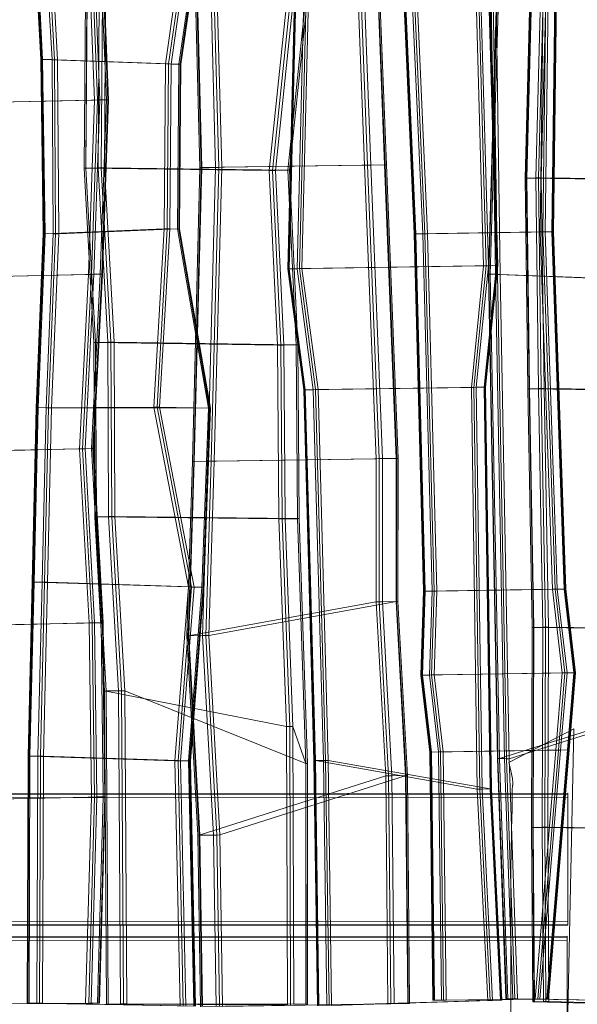
# Model space of a CAD drawing. Units: millimetres. Extents: x -571 to 9409, y 2360 to 9953.
# Drawn here: x 6530 to 7027, y 5911 to 6789 of the extents above; entities that cross this region are included whole.
import ezdxf

# ---------------------------------------------------------------- set-up
doc = ezdxf.new("R2010")
doc.units = ezdxf.units.MM
doc.linetypes.add('K5LT32776', pattern=[0])
doc.linetypes.add('K5LT32777', pattern=[0])
doc.layers.get('0').update_dxf_attribs({"true_color": 0x5890e1})

# ---------------------------------------------------------------- blocks, each defined once
blk = doc.blocks.new('U39')
at = {"color": 33, "linetype": 'K5LT32776', "lineweight": 18, "true_color": 0xe18f57}
for p, q in [((4237.76, 6097.41), (7018.85, 6098.99)), ((7018.85, 6098.99), (4237.76, 6097.41)), ((4237.76, 6096.51), (7018.85, 6098.08)), ((7018.85, 6098.08), (4237.76, 6096.51)), ((7018.85, 6098.08), (7018.85, 6098.99)), ((7018.85, 6098.08), (7018.85, 6098.99)), ((7018.85, 6098.08), (7018.85, 6095.35)), ((7018.85, 6098.08), (7018.85, 6095.35)), ((4237.76, 6093.78), (7018.85, 6095.35)), ((7018.85, 6095.35), (4237.76, 6093.78)), ((7018.85, 6095.35), (7018.91, 5984.92)), ((7018.91, 5984.92), (7018.85, 6095.35)), ((7018.91, 5984.92), (4237.82, 5983.34)), ((4237.82, 5983.34), (7018.91, 5984.92)), ((7018.91, 5982.19), (7018.91, 5984.92)), ((7018.91, 5982.19), (7018.91, 5984.92)), ((7018.91, 5982.19), (4237.82, 5980.62)), ((4237.82, 5980.62), (7018.91, 5982.19)), ((7018.91, 5981.28), (4237.82, 5979.71)), ((4237.82, 5979.71), (7018.91, 5981.28)), ((7018.91, 5982.19), (7018.91, 5981.28)), ((7018.91, 5982.19), (7018.91, 5981.28))]:
    blk.add_line(p, q, dxfattribs=at)
blk = doc.blocks.new('U38')
blk.add_blockref('U39', (0, 0))
blk = doc.blocks.new('U41')
at = {"color": 33, "linetype": 'K5LT32776', "lineweight": 18, "true_color": 0xe18f57}
for p, q in [((4237.32, 5969.96), (7018.41, 5971.53)), ((7018.41, 5971.53), (4237.32, 5969.96)), ((4237.32, 5969.05), (7018.41, 5970.63)), ((7018.41, 5970.63), (4237.32, 5969.05)), ((4237.32, 5966.33), (7018.41, 5967.9)), ((7018.41, 5967.9), (4237.32, 5966.33)), ((7018.41, 5970.63), (7018.41, 5971.53)), ((7018.41, 5970.63), (7018.41, 5971.53)), ((7018.41, 5970.63), (7018.41, 5967.9)), ((7018.41, 5970.63), (7018.41, 5967.9)), ((7018.41, 5967.9), (7018.47, 5857.46)), ((7018.47, 5857.46), (7018.41, 5967.9))]:
    blk.add_line(p, q, dxfattribs=at)
blk = doc.blocks.new('U40')
blk.add_blockref('U41', (0, 0))
blk = doc.blocks.new('U53')
at = {"color": 33, "linetype": 'K5LT32776', "lineweight": 18, "true_color": 0xe18f57}
for p, q in [((6596.46, 6717.66), (6583.07, 7042.9)), ((6599.19, 6717.72), (6585.8, 7042.95)), ((6601.29, 6717.76), (6587.89, 7042.99)), ((6607.11, 6717.84), (6593.71, 7043.08)), ((6608.38, 6717.88), (6594.98, 7043.12)), ((6608.95, 6717.89), (6595.55, 7043.12)), ((6468.64, 6714.83), (6596.46, 6717.66)), ((6607.11, 6717.84), (6479.29, 6715.01)), ((6590.95, 6562.05), (6596.46, 6717.66)), ((6593.68, 6562.1), (6599.19, 6717.72)), ((6595.77, 6562.14), (6601.29, 6717.76)), ((6599.19, 6717.72), (6596.46, 6717.66)), ((6599.19, 6717.72), (6601.29, 6717.76)), ((6601.29, 6717.76), (6608.38, 6717.88)), ((6601.59, 6562.23), (6607.11, 6717.84)), ((6602.86, 6562.27), (6608.38, 6717.88)), ((6603.43, 6562.27), (6608.95, 6717.89)), ((6608.95, 6717.89), (6607.11, 6717.84)), ((6608.95, 6717.89), (6608.38, 6717.88)), ((6472.25, 6559.41), (6590.95, 6562.05)), ((6601.59, 6562.23), (6482.9, 6559.6)), ((6583.09, 6406.38), (6590.95, 6562.05)), ((6585.82, 6406.44), (6593.68, 6562.1)), ((6587.92, 6406.48), (6595.77, 6562.14)), ((6593.68, 6562.1), (6590.95, 6562.05)), ((6593.68, 6562.1), (6595.77, 6562.14)), ((6593.74, 6406.57), (6601.59, 6562.23)), ((6595, 6406.61), (6602.86, 6562.27)), ((6595.58, 6406.61), (6603.43, 6562.27)), ((6595.77, 6562.14), (6602.86, 6562.27)), ((6603.43, 6562.27), (6601.59, 6562.23)), ((6603.43, 6562.27), (6602.86, 6562.27)), ((6470.97, 6403.89), (6583.09, 6406.38)), ((6593.74, 6406.57), (6481.62, 6404.08)), ((6585.82, 6406.44), (6583.09, 6406.38)), ((6591.68, 6251.08), (6583.09, 6406.38)), ((6585.82, 6406.44), (6587.92, 6406.48)), ((6594.41, 6251.14), (6585.82, 6406.44)), ((6587.92, 6406.48), (6595, 6406.61)), ((6596.51, 6251.18), (6587.92, 6406.48)), ((6595.58, 6406.61), (6593.74, 6406.57)), ((6602.33, 6251.26), (6593.74, 6406.57)), ((6603.6, 6251.3), (6595, 6406.61)), ((6595.58, 6406.61), (6595, 6406.61)), ((6604.17, 6251.31), (6595.58, 6406.61)), ((6602.33, 6251.26), (6494.24, 6248.86)), ((6503.46, 6248.95), (6591.68, 6251.08)), ((6594.41, 6251.14), (6591.68, 6251.08)), ((6593.56, 6095.63), (6591.68, 6251.08)), ((6594.41, 6251.14), (6596.51, 6251.18)), ((6596.29, 6095.68), (6594.41, 6251.14)), ((6596.51, 6251.18), (6603.6, 6251.3)), ((6598.38, 6095.72), (6596.51, 6251.18)), ((6604.17, 6251.31), (6602.33, 6251.26)), ((6604.2, 6095.81), (6602.33, 6251.26)), ((6604.17, 6251.31), (6603.6, 6251.3)), ((6605.47, 6095.85), (6603.6, 6251.3)), ((6606.04, 6095.85), (6604.17, 6251.31)), ((6604.2, 6095.81), (6487.41, 6093.37)), ((6496.64, 6093.45), (6593.56, 6095.63)), ((6593.56, 6095.63), (6588.46, 5911.57)), ((6596.29, 6095.68), (6591.19, 5911.63)), ((6598.38, 6095.72), (6593.29, 5911.67)), ((6596.29, 6095.68), (6593.56, 6095.63)), ((6596.29, 6095.68), (6598.38, 6095.72)), ((6598.38, 6095.72), (6605.47, 6095.85)), ((6599.11, 5911.76), (6604.2, 6095.81)), ((6600.38, 5911.79), (6605.47, 6095.85)), ((6600.95, 5911.8), (6606.04, 6095.85)), ((6606.04, 6095.85), (6604.2, 6095.81)), ((6606.04, 6095.85), (6605.47, 6095.85)), ((6484.99, 5911.03), (6588.46, 5911.57)), ((6599.11, 5911.76), (6495.64, 5911.22)), ((6591.19, 5911.63), (6588.46, 5911.57)), ((6591.19, 5911.63), (6593.29, 5911.67)), ((6593.29, 5911.67), (6600.38, 5911.79)), ((6600.95, 5911.8), (6599.11, 5911.76)), ((6600.95, 5911.8), (6600.38, 5911.79))]:
    blk.add_line(p, q, dxfattribs=at)
blk = doc.blocks.new('U52')
blk.add_blockref('U53', (0, 0))
blk = doc.blocks.new('U55')
at = {"color": 33, "linetype": 'K5LT32776', "lineweight": 18, "true_color": 0xe18f57}
for p, q in [((6827.15, 6923.48), (6837.5, 6659.56)), ((6829.83, 6923.52), (6840.18, 6659.61)), ((6832.76, 6923.57), (6843.12, 6659.65)), ((6844.95, 6923.75), (6855.31, 6659.84)), ((6845.47, 6923.76), (6855.82, 6659.85)), ((6846.61, 6923.78), (6856.97, 6659.86)), ((6683.56, 6921.27), (6690.54, 6657.31)), ((6684.7, 6921.29), (6691.69, 6657.33)), ((6685.21, 6921.3), (6692.2, 6657.33)), ((6697.41, 6921.49), (6704.4, 6657.52)), ((6700.34, 6921.53), (6707.33, 6657.57)), ((6703.02, 6921.57), (6710.01, 6657.61)), ((6710.01, 6657.61), (6855.82, 6659.85)), ((6843.12, 6659.65), (6855.31, 6659.84)), ((6856.97, 6659.86), (6855.31, 6659.84)), ((6855.31, 6659.84), (6865.66, 6397.86)), ((6856.97, 6659.86), (6855.82, 6659.85)), ((6855.82, 6659.85), (6866.17, 6397.87)), ((6856.97, 6659.86), (6867.32, 6397.89)), ((6690.54, 6657.31), (6683.76, 6395.07)), ((6691.69, 6657.33), (6684.91, 6395.09)), ((6692.2, 6657.33), (6685.42, 6395.09)), ((6690.54, 6657.31), (6691.69, 6657.33)), ((6690.54, 6657.31), (6692.2, 6657.33)), ((6837.5, 6659.56), (6691.69, 6657.33)), ((6692.2, 6657.33), (6704.4, 6657.52)), ((6704.4, 6657.52), (6697.62, 6395.28)), ((6707.33, 6657.57), (6700.55, 6395.33)), ((6710.01, 6657.61), (6703.23, 6395.37)), ((6707.33, 6657.57), (6704.4, 6657.52)), ((6707.33, 6657.57), (6710.01, 6657.61)), ((6840.18, 6659.61), (6837.5, 6659.56)), ((6837.5, 6659.56), (6847.85, 6397.59)), ((6840.18, 6659.61), (6843.12, 6659.65)), ((6840.18, 6659.61), (6850.53, 6397.63)), ((6843.12, 6659.65), (6853.47, 6397.67)), ((6847.85, 6397.59), (6684.91, 6395.09)), ((6703.23, 6395.37), (6866.17, 6397.87)), ((6847.85, 6397.59), (6847.76, 6269.86)), ((6850.53, 6397.63), (6847.85, 6397.59)), ((6850.53, 6397.63), (6850.44, 6269.9)), ((6850.53, 6397.63), (6853.47, 6397.67)), ((6853.47, 6397.67), (6853.37, 6269.95)), ((6853.47, 6397.67), (6865.66, 6397.86)), ((6865.66, 6397.86), (6865.56, 6270.13)), ((6867.32, 6397.89), (6865.66, 6397.86)), ((6866.17, 6397.87), (6866.07, 6270.14)), ((6867.32, 6397.89), (6866.17, 6397.87)), ((6867.32, 6397.89), (6867.22, 6270.16)), ((6683.76, 6395.07), (6678.94, 6239.51)), ((6684.91, 6395.09), (6680.09, 6239.53)), ((6685.42, 6395.09), (6680.6, 6239.53)), ((6683.76, 6395.07), (6684.91, 6395.09)), ((6683.76, 6395.07), (6685.42, 6395.09)), ((6685.42, 6395.09), (6697.62, 6395.28)), ((6697.62, 6395.28), (6692.79, 6239.72)), ((6700.55, 6395.33), (6695.73, 6239.77)), ((6700.55, 6395.33), (6697.62, 6395.28)), ((6703.23, 6395.37), (6698.4, 6239.81)), ((6700.55, 6395.33), (6703.23, 6395.37)), ((6847.76, 6269.86), (6680.09, 6239.53)), ((6698.4, 6239.81), (6866.07, 6270.14)), ((6850.44, 6269.9), (6847.76, 6269.86)), ((6847.76, 6269.86), (6856.3, 6114.51)), ((6850.44, 6269.9), (6853.37, 6269.95)), ((6850.44, 6269.9), (6858.97, 6114.55)), ((6853.37, 6269.95), (6865.56, 6270.13)), ((6853.37, 6269.95), (6861.91, 6114.59)), ((6867.22, 6270.16), (6865.56, 6270.13)), ((6865.56, 6270.13), (6874.1, 6114.78)), ((6867.22, 6270.16), (6866.07, 6270.14)), ((6866.07, 6270.14), (6874.61, 6114.79)), ((6867.22, 6270.16), (6875.76, 6114.81)), ((6678.94, 6239.51), (6680.09, 6239.53)), ((6678.94, 6239.51), (6680.6, 6239.53)), ((6678.94, 6239.51), (6688.77, 6061.53)), ((6680.09, 6239.53), (6689.92, 6061.55)), ((6680.6, 6239.53), (6692.79, 6239.72)), ((6680.6, 6239.53), (6690.43, 6061.56)), ((6695.73, 6239.77), (6692.79, 6239.72)), ((6692.79, 6239.72), (6702.63, 6061.74)), ((6695.73, 6239.77), (6698.4, 6239.81)), ((6695.73, 6239.77), (6705.56, 6061.79)), ((6698.4, 6239.81), (6708.24, 6061.83)), ((6856.3, 6114.51), (6689.92, 6061.55)), ((6708.24, 6061.83), (6874.61, 6114.79)), ((6858.97, 6114.55), (6856.3, 6114.51)), ((6856.3, 6114.51), (6858.16, 5911.22)), ((6858.97, 6114.55), (6861.91, 6114.59)), ((6858.97, 6114.55), (6860.84, 5911.26)), ((6861.91, 6114.59), (6874.1, 6114.78)), ((6861.91, 6114.59), (6863.77, 5911.31)), ((6875.76, 6114.81), (6874.1, 6114.78)), ((6874.1, 6114.78), (6875.97, 5911.49)), ((6875.76, 6114.81), (6874.61, 6114.79)), ((6874.61, 6114.79), (6876.48, 5911.5)), ((6875.76, 6114.81), (6877.63, 5911.52)), ((6688.77, 6061.53), (6690.43, 6061.56)), ((6688.77, 6061.53), (6689.92, 6061.55)), ((6688.77, 6061.53), (6691.13, 5908.61)), ((6689.92, 6061.55), (6692.28, 5908.63)), ((6690.43, 6061.56), (6702.63, 6061.74)), ((6690.43, 6061.56), (6692.79, 5908.64)), ((6705.56, 6061.79), (6702.63, 6061.74)), ((6702.63, 6061.74), (6704.99, 5908.83)), ((6705.56, 6061.79), (6708.24, 6061.83)), ((6705.56, 6061.79), (6707.92, 5908.87)), ((6708.24, 6061.83), (6710.6, 5908.91)), ((6858.16, 5911.22), (6692.28, 5908.63)), ((6710.6, 5908.91), (6876.48, 5911.5)), ((6860.84, 5911.26), (6858.16, 5911.22)), ((6860.84, 5911.26), (6863.77, 5911.31)), ((6863.77, 5911.31), (6875.97, 5911.49)), ((6877.63, 5911.52), (6875.97, 5911.49)), ((6877.63, 5911.52), (6876.48, 5911.5))]:
    blk.add_line(p, q, dxfattribs=at)
blk = doc.blocks.new('U54')
blk.add_blockref('U55', (0, 0))
blk = doc.blocks.new('U57')
at = {"color": 33, "linetype": 'K5LT32776', "lineweight": 18, "true_color": 0xe18f57}
for p, q in [((6588.26, 6812.2), (6587.18, 6656.78)), ((6589.63, 6812.26), (6588.54, 6656.83)), ((6589.72, 6812.16), (6588.63, 6656.74)), ((6600.68, 6812.49), (6599.59, 6657.07)), ((6603.47, 6812.52), (6602.39, 6657.1)), ((6606.31, 6812.51), (6605.22, 6657.09)), ((6768.71, 6810.58), (6752.29, 6654.79)), ((6771.55, 6810.57), (6755.13, 6654.78)), ((6774.34, 6810.6), (6757.92, 6654.81)), ((6785.3, 6810.93), (6768.88, 6655.14)), ((6785.39, 6810.84), (6768.97, 6655.05)), ((6786.76, 6810.89), (6770.34, 6655.1)), ((6587.18, 6656.78), (6588.54, 6656.83)), ((6587.18, 6656.78), (6588.63, 6656.74)), ((6587.18, 6656.78), (6595.9, 6501.24)), ((6588.54, 6656.83), (6599.59, 6657.07)), ((6588.54, 6656.83), (6597.26, 6501.29)), ((6752.29, 6654.79), (6588.63, 6656.74)), ((6588.63, 6656.74), (6597.35, 6501.2)), ((6602.39, 6657.1), (6599.59, 6657.07)), ((6599.59, 6657.07), (6608.31, 6501.52)), ((6602.39, 6657.1), (6605.22, 6657.09)), ((6602.39, 6657.1), (6611.1, 6501.56)), ((6605.22, 6657.09), (6768.88, 6655.14)), ((6605.22, 6657.09), (6613.94, 6501.55)), ((6752.29, 6654.79), (6759.78, 6498.97)), ((6755.13, 6654.78), (6752.29, 6654.79)), ((6755.13, 6654.78), (6757.92, 6654.81)), ((6755.13, 6654.78), (6762.62, 6498.96)), ((6757.92, 6654.81), (6768.97, 6655.05)), ((6757.92, 6654.81), (6765.42, 6499)), ((6768.88, 6655.14), (6776.38, 6499.33)), ((6770.34, 6655.1), (6768.88, 6655.14)), ((6770.34, 6655.1), (6768.97, 6655.05)), ((6768.97, 6655.05), (6776.46, 6499.23)), ((6770.34, 6655.1), (6777.83, 6499.29)), ((6595.9, 6501.24), (6597.26, 6501.29)), ((6595.9, 6501.24), (6597.35, 6501.2)), ((6595.9, 6501.24), (6596.58, 6345.79)), ((6597.26, 6501.29), (6608.31, 6501.52)), ((6597.26, 6501.29), (6597.95, 6345.85)), ((6759.78, 6498.97), (6597.35, 6501.2)), ((6597.35, 6501.2), (6598.03, 6345.75)), ((6611.1, 6501.56), (6608.31, 6501.52)), ((6608.31, 6501.52), (6609, 6346.08)), ((6611.1, 6501.56), (6613.94, 6501.55)), ((6611.1, 6501.56), (6611.79, 6346.12)), ((6613.94, 6501.55), (6776.38, 6499.33)), ((6613.94, 6501.55), (6614.63, 6346.1)), ((6759.78, 6498.97), (6760.94, 6343.81)), ((6762.62, 6498.96), (6759.78, 6498.97)), ((6762.62, 6498.96), (6765.42, 6499)), ((6762.62, 6498.96), (6763.77, 6343.8)), ((6765.42, 6499), (6776.46, 6499.23)), ((6765.42, 6499), (6766.57, 6343.84)), ((6776.38, 6499.33), (6777.53, 6344.16)), ((6777.83, 6499.29), (6776.38, 6499.33)), ((6777.83, 6499.29), (6776.46, 6499.23)), ((6776.46, 6499.23), (6777.62, 6344.07)), ((6777.83, 6499.29), (6778.98, 6344.12)), ((6596.58, 6345.79), (6597.95, 6345.85)), ((6596.58, 6345.79), (6598.03, 6345.75)), ((6596.58, 6345.79), (6605.31, 6190.25)), ((6597.95, 6345.85), (6609, 6346.08)), ((6597.95, 6345.85), (6606.68, 6190.31)), ((6760.94, 6343.81), (6598.03, 6345.75)), ((6598.03, 6345.75), (6606.76, 6190.21)), ((6611.79, 6346.12), (6609, 6346.08)), ((6609, 6346.08), (6617.72, 6190.54)), ((6611.79, 6346.12), (6614.63, 6346.1)), ((6611.79, 6346.12), (6620.52, 6190.57)), ((6614.63, 6346.1), (6777.53, 6344.16)), ((6614.63, 6346.1), (6623.36, 6190.56)), ((6760.94, 6343.81), (6767.79, 6158.64)), ((6763.77, 6343.8), (6760.94, 6343.81)), ((6763.77, 6343.8), (6766.57, 6343.84)), ((6763.77, 6343.8), (6770.63, 6158.63)), ((6766.57, 6343.84), (6777.62, 6344.07)), ((6766.57, 6343.84), (6773.42, 6158.66)), ((6777.53, 6344.16), (6784.96, 6125.64)), ((6778.98, 6344.12), (6777.53, 6344.16)), ((6778.98, 6344.12), (6777.62, 6344.07)), ((6777.62, 6344.07), (6785.05, 6125.55)), ((6778.98, 6344.12), (6786.42, 6125.6)), ((6605.31, 6190.25), (6606.68, 6190.31)), ((6605.31, 6190.25), (6606.76, 6190.21)), ((6605.31, 6190.25), (6607.19, 5910.85)), ((6606.68, 6190.31), (6617.72, 6190.54)), ((6606.68, 6190.31), (6608.56, 5910.9)), ((6767.79, 6158.64), (6606.76, 6190.21)), ((6606.76, 6190.21), (6608.65, 5910.81)), ((6620.52, 6190.57), (6617.72, 6190.54)), ((6617.72, 6190.54), (6619.61, 5911.13)), ((6620.52, 6190.57), (6623.36, 6190.56)), ((6620.52, 6190.57), (6622.4, 5911.17)), ((6623.36, 6190.56), (6784.96, 6125.64)), ((6623.36, 6190.56), (6625.24, 5911.16)), ((6767.79, 6158.64), (6768.57, 5910.4)), ((6770.63, 6158.63), (6767.79, 6158.64)), ((6770.63, 6158.63), (6773.42, 6158.66)), ((6770.63, 6158.63), (6771.41, 5910.38)), ((6773.42, 6158.66), (6774.21, 5910.42)), ((6773.42, 6158.66), (6785.05, 6125.55)), ((6784.96, 6125.64), (6785.17, 5910.75)), ((6786.42, 6125.6), (6784.96, 6125.64)), ((6786.42, 6125.6), (6785.05, 6125.55)), ((6785.05, 6125.55), (6785.25, 5910.65)), ((6786.42, 6125.6), (6786.62, 5910.71)), ((6607.19, 5910.85), (6608.56, 5910.9)), ((6607.19, 5910.85), (6608.65, 5910.81)), ((6608.56, 5910.9), (6619.61, 5911.13)), ((6768.57, 5910.4), (6608.65, 5910.81)), ((6622.4, 5911.17), (6619.61, 5911.13)), ((6622.4, 5911.17), (6625.24, 5911.16)), ((6625.24, 5911.16), (6785.17, 5910.75)), ((6786.62, 5910.71), (6785.17, 5910.75))]:
    blk.add_line(p, q, dxfattribs=at)
blk = doc.blocks.new('U56')
blk.add_blockref('U57', (0, 0))
blk = doc.blocks.new('U59')
at = {"color": 33, "linetype": 'K5LT32776', "lineweight": 18, "true_color": 0xe18f57}
for p, q in [((6537.9, 6961.66), (6548.36, 6753.88)), ((6538.66, 6961.67), (6549.12, 6753.88)), ((6539.64, 6961.6), (6550.09, 6753.81)), ((6546.68, 6961.57), (6558.47, 6753.67)), ((6548.94, 6961.53), (6560.72, 6753.63)), ((6551.68, 6961.45), (6563.47, 6753.55)), ((6686.3, 6933.61), (6659.71, 6749.89)), ((6689.04, 6933.53), (6662.46, 6749.82)), ((6691.3, 6933.49), (6664.71, 6749.78)), ((6698.34, 6933.46), (6671.75, 6749.75)), ((6699.32, 6933.39), (6672.73, 6749.68)), ((6700.08, 6933.4), (6673.49, 6749.68)), ((6548.36, 6753.88), (6550.09, 6753.81)), ((6548.36, 6753.88), (6550.62, 6598.43)), ((6548.36, 6753.88), (6549.12, 6753.88)), ((6549.12, 6753.88), (6551.38, 6598.43)), ((6549.12, 6753.88), (6558.47, 6753.67)), ((6550.09, 6753.81), (6659.71, 6749.89)), ((6550.09, 6753.81), (6552.36, 6598.36)), ((6558.47, 6753.67), (6559.4, 6598.33)), ((6560.72, 6753.63), (6558.47, 6753.67)), ((6560.72, 6753.63), (6563.47, 6753.55)), ((6560.72, 6753.63), (6561.66, 6598.29)), ((6671.75, 6749.75), (6563.47, 6753.55)), ((6563.47, 6753.55), (6564.4, 6598.22)), ((6659.71, 6749.89), (6658.51, 6602.75)), ((6662.46, 6749.82), (6659.71, 6749.89)), ((6662.46, 6749.82), (6661.25, 6602.67)), ((6662.46, 6749.82), (6664.71, 6749.78)), ((6664.71, 6749.78), (6663.51, 6602.63)), ((6664.71, 6749.78), (6672.73, 6749.68)), ((6671.75, 6749.75), (6670.55, 6602.6)), ((6672.73, 6749.68), (6671.53, 6602.53)), ((6673.49, 6749.68), (6671.75, 6749.75)), ((6673.49, 6749.68), (6672.29, 6602.53)), ((6673.49, 6749.68), (6672.73, 6749.68)), ((6550.62, 6598.43), (6544.35, 6443.12)), ((6551.38, 6598.43), (6545.11, 6443.13)), ((6552.36, 6598.36), (6546.09, 6443.06)), ((6550.62, 6598.43), (6552.36, 6598.36)), ((6550.62, 6598.43), (6551.38, 6598.43)), ((6551.38, 6598.43), (6559.4, 6598.33)), ((6552.36, 6598.36), (6658.51, 6602.75)), ((6559.4, 6598.33), (6553.13, 6443.03)), ((6561.66, 6598.29), (6555.38, 6442.99)), ((6561.66, 6598.29), (6559.4, 6598.33)), ((6561.66, 6598.29), (6564.4, 6598.22)), ((6670.55, 6602.6), (6564.4, 6598.22)), ((6658.51, 6602.75), (6649.43, 6443.64)), ((6661.25, 6602.67), (6652.18, 6443.57)), ((6663.51, 6602.63), (6654.44, 6443.53)), ((6661.25, 6602.67), (6658.51, 6602.75)), ((6661.25, 6602.67), (6663.51, 6602.63)), ((6663.51, 6602.63), (6671.53, 6602.53)), ((6670.55, 6602.6), (6698.2, 6442.68)), ((6672.29, 6602.53), (6670.55, 6602.6)), ((6671.53, 6602.53), (6699.18, 6442.62)), ((6672.29, 6602.53), (6671.53, 6602.53)), ((6672.29, 6602.53), (6699.94, 6442.62)), ((6564.4, 6598.22), (6558.13, 6442.91)), ((6544.35, 6443.12), (6540.79, 6287.61)), ((6545.11, 6443.13), (6541.56, 6287.62)), ((6546.09, 6443.06), (6542.53, 6287.55)), ((6544.35, 6443.12), (6545.11, 6443.13)), ((6544.35, 6443.12), (6546.09, 6443.06)), ((6545.11, 6443.13), (6553.13, 6443.03)), ((6546.09, 6443.06), (6649.43, 6443.64)), ((6553.13, 6443.03), (6549.57, 6287.52)), ((6555.38, 6442.99), (6551.83, 6287.47)), ((6555.38, 6442.99), (6553.13, 6443.03)), ((6558.13, 6442.91), (6554.58, 6287.4)), ((6555.38, 6442.99), (6558.13, 6442.91)), ((6698.2, 6442.68), (6558.13, 6442.91)), ((6649.43, 6443.64), (6680.23, 6283.14)), ((6652.18, 6443.57), (6649.43, 6443.64)), ((6652.18, 6443.57), (6682.98, 6283.06)), ((6652.18, 6443.57), (6654.44, 6443.53)), ((6654.44, 6443.53), (6699.18, 6442.62)), ((6654.44, 6443.53), (6685.24, 6283.02)), ((6698.2, 6442.68), (6692.27, 6282.99)), ((6699.18, 6442.62), (6693.25, 6282.92)), ((6699.94, 6442.62), (6694.01, 6282.93)), ((6699.94, 6442.62), (6698.2, 6442.68)), ((6699.94, 6442.62), (6699.18, 6442.62)), ((6540.79, 6287.61), (6537.06, 6132.24)), ((6541.56, 6287.62), (6537.82, 6132.25)), ((6542.53, 6287.55), (6538.8, 6132.18)), ((6540.79, 6287.61), (6541.56, 6287.62)), ((6540.79, 6287.61), (6542.53, 6287.55)), ((6541.56, 6287.62), (6549.57, 6287.52)), ((6542.53, 6287.55), (6680.23, 6283.14)), ((6549.57, 6287.52), (6545.84, 6132.15)), ((6551.83, 6287.47), (6548.1, 6132.11)), ((6551.83, 6287.47), (6549.57, 6287.52)), ((6554.58, 6287.4), (6550.84, 6132.03)), ((6551.83, 6287.47), (6554.58, 6287.4)), ((6692.27, 6282.99), (6554.58, 6287.4)), ((6680.23, 6283.14), (6668.23, 6128.03)), ((6682.98, 6283.06), (6670.97, 6127.95)), ((6685.24, 6283.02), (6673.23, 6127.91)), ((6682.98, 6283.06), (6680.23, 6283.14)), ((6692.27, 6282.99), (6680.27, 6127.88)), ((6693.25, 6282.92), (6681.25, 6127.81)), ((6694.01, 6282.93), (6682.01, 6127.82)), ((6682.98, 6283.06), (6685.24, 6283.02)), ((6685.24, 6283.02), (6693.25, 6282.92)), ((6694.01, 6282.93), (6692.27, 6282.99)), ((6694.01, 6282.93), (6693.25, 6282.92)), ((6537.06, 6132.24), (6536.24, 5911.83)), ((6537.82, 6132.25), (6537, 5911.83)), ((6537.06, 6132.24), (6537.82, 6132.25)), ((6537.06, 6132.24), (6538.8, 6132.18)), ((6537.82, 6132.25), (6545.84, 6132.15)), ((6538.8, 6132.18), (6537.98, 5911.77)), ((6538.8, 6132.18), (6668.23, 6128.03)), ((6545.84, 6132.15), (6545.02, 5911.74)), ((6548.1, 6132.11), (6545.84, 6132.15)), ((6548.1, 6132.11), (6547.27, 5911.69)), ((6548.1, 6132.11), (6550.84, 6132.03)), ((6550.84, 6132.03), (6550.02, 5911.62)), ((6680.27, 6127.88), (6550.84, 6132.03)), ((6668.23, 6128.03), (6672.89, 5909.26)), ((6670.97, 6127.95), (6668.23, 6128.03)), ((6670.97, 6127.95), (6675.63, 5909.18)), ((6670.97, 6127.95), (6673.23, 6127.91)), ((6673.23, 6127.91), (6681.25, 6127.81)), ((6673.23, 6127.91), (6677.89, 5909.14)), ((6680.27, 6127.88), (6684.93, 5909.11)), ((6682.01, 6127.82), (6680.27, 6127.88)), ((6682.01, 6127.82), (6681.25, 6127.81)), ((6681.25, 6127.81), (6685.91, 5909.04)), ((6682.01, 6127.82), (6686.67, 5909.04)), ((6536.24, 5911.83), (6537.98, 5911.77)), ((6536.24, 5911.83), (6537, 5911.83)), ((6537, 5911.83), (6545.02, 5911.74)), ((6537.98, 5911.77), (6672.89, 5909.26)), ((6547.27, 5911.69), (6545.02, 5911.74)), ((6547.27, 5911.69), (6550.02, 5911.62)), ((6684.93, 5909.11), (6550.02, 5911.62))]:
    blk.add_line(p, q, dxfattribs=at)
blk = doc.blocks.new('U58')
blk.add_blockref('U59', (0, 0))
blk = doc.blocks.new('U61')
at = {"color": 33, "linetype": 'K5LT32776', "lineweight": 18, "true_color": 0xe18f57}
for p, q in [((6870.87, 6845.11), (6881.82, 6598.17)), ((6871.54, 6845.12), (6882.49, 6598.18)), ((6872.35, 6845.13), (6883.3, 6598.2)), ((6878.47, 6845.22), (6889.42, 6598.29)), ((6880.42, 6845.25), (6891.36, 6598.32)), ((6882.76, 6845.29), (6893.71, 6598.36)), ((6997.41, 6847.11), (6994.36, 6599.96)), ((6999.76, 6847.14), (6996.71, 6600)), ((7001.7, 6847.17), (6998.65, 6600.03)), ((7007.82, 6847.27), (7004.77, 6600.12)), ((7008.63, 6847.28), (7005.58, 6600.13)), ((7009.3, 6847.29), (7006.25, 6600.14)), ((6882.49, 6598.18), (6889.42, 6598.29)), ((6883.3, 6598.2), (6994.36, 6599.96)), ((6891.36, 6598.32), (6889.42, 6598.29)), ((6889.42, 6598.29), (6897.75, 6279.44)), ((6891.36, 6598.32), (6893.71, 6598.36)), ((6891.36, 6598.32), (6899.69, 6279.47)), ((7004.77, 6600.12), (6893.71, 6598.36)), ((6893.71, 6598.36), (6902.04, 6279.51)), ((6996.71, 6600), (6994.36, 6599.96)), ((6994.36, 6599.96), (7005.14, 6281.15)), ((6996.71, 6600), (6998.65, 6600.03)), ((6996.71, 6600), (7007.49, 6281.18)), ((6998.65, 6600.03), (7005.58, 6600.13)), ((6998.65, 6600.03), (7009.43, 6281.21)), ((7006.25, 6600.14), (7004.77, 6600.12)), ((7004.77, 6600.12), (7015.55, 6281.31)), ((7006.25, 6600.14), (7005.58, 6600.13)), ((7005.58, 6600.13), (7016.36, 6281.32)), ((7006.25, 6600.14), (7017.03, 6281.33)), ((6881.82, 6598.17), (6883.3, 6598.2)), ((6881.82, 6598.17), (6882.49, 6598.18)), ((6881.82, 6598.17), (6890.15, 6279.32)), ((6882.49, 6598.18), (6890.82, 6279.33)), ((6883.3, 6598.2), (6891.63, 6279.35)), ((6890.15, 6279.32), (6887.76, 6204.43)), ((6890.82, 6279.33), (6888.43, 6204.44)), ((6891.63, 6279.35), (6889.24, 6204.45)), ((6890.15, 6279.32), (6891.63, 6279.35)), ((6890.15, 6279.32), (6890.82, 6279.33)), ((6890.82, 6279.33), (6897.75, 6279.44)), ((6891.63, 6279.35), (7005.14, 6281.15)), ((6897.75, 6279.44), (6895.36, 6204.55)), ((6899.69, 6279.47), (6897.3, 6204.58)), ((6899.69, 6279.47), (6897.75, 6279.44)), ((6902.04, 6279.51), (6899.65, 6204.61)), ((6899.69, 6279.47), (6902.04, 6279.51)), ((7015.55, 6281.31), (6902.04, 6279.51)), ((7007.49, 6281.18), (7005.14, 6281.15)), ((7005.14, 6281.15), (7013.89, 6206.43)), ((7007.49, 6281.18), (7009.43, 6281.21)), ((7007.49, 6281.18), (7016.24, 6206.46)), ((7009.43, 6281.21), (7016.36, 6281.32)), ((7009.43, 6281.21), (7018.18, 6206.49)), ((7017.03, 6281.33), (7015.55, 6281.31)), ((7015.55, 6281.31), (7024.3, 6206.59)), ((7017.03, 6281.33), (7016.36, 6281.32)), ((7016.36, 6281.32), (7025.11, 6206.6)), ((7017.03, 6281.33), (7025.78, 6206.61)), ((6887.76, 6204.43), (6889.24, 6204.45)), ((6887.76, 6204.43), (6888.43, 6204.44)), ((6887.76, 6204.43), (6895.77, 6135.77)), ((6888.43, 6204.44), (6895.36, 6204.55)), ((6888.43, 6204.44), (6896.43, 6135.78)), ((6889.24, 6204.45), (7013.89, 6206.43)), ((6889.24, 6204.45), (6897.24, 6135.79)), ((6897.3, 6204.58), (6895.36, 6204.55)), ((6895.36, 6204.55), (6903.36, 6135.89)), ((6897.3, 6204.58), (6899.65, 6204.61)), ((6897.3, 6204.58), (6905.31, 6135.92)), ((7024.3, 6206.59), (6899.65, 6204.61)), ((6899.65, 6204.61), (6907.66, 6135.95)), ((7013.89, 6206.43), (7008.15, 6137.55)), ((7016.24, 6206.46), (7010.5, 6137.59)), ((7018.18, 6206.49), (7012.44, 6137.62)), ((7016.24, 6206.46), (7013.89, 6206.43)), ((7016.24, 6206.46), (7018.18, 6206.49)), ((7018.18, 6206.49), (7025.11, 6206.6)), ((7024.3, 6206.59), (7018.57, 6137.71)), ((7025.11, 6206.6), (7019.38, 6137.73)), ((7025.78, 6206.61), (7020.04, 6137.74)), ((7025.78, 6206.61), (7024.3, 6206.59)), ((7025.78, 6206.61), (7025.11, 6206.6)), ((6895.77, 6135.77), (6897.24, 6135.79)), ((6895.77, 6135.77), (6896.43, 6135.78)), ((6895.77, 6135.77), (6898.53, 5914.32)), ((6896.43, 6135.78), (6903.36, 6135.89)), ((6896.43, 6135.78), (6899.2, 5914.33)), ((6897.24, 6135.79), (7008.15, 6137.55)), ((6897.24, 6135.79), (6900.01, 5914.34)), ((6905.31, 6135.92), (6903.36, 6135.89)), ((6903.36, 6135.89), (6906.13, 5914.43)), ((6905.31, 6135.92), (6907.66, 6135.95)), ((6905.31, 6135.92), (6908.07, 5914.46)), ((7018.57, 6137.71), (6907.66, 6135.95)), ((6907.66, 6135.95), (6910.42, 5914.5)), ((7008.15, 6137.55), (6989.75, 5915.23)), ((7010.5, 6137.59), (6992.1, 5915.27)), ((7012.44, 6137.62), (6994.04, 5915.3)), ((7018.57, 6137.71), (7000.16, 5915.39)), ((7019.38, 6137.73), (7000.97, 5915.41)), ((7020.04, 6137.74), (7001.64, 5915.42)), ((7010.5, 6137.59), (7008.15, 6137.55)), ((7010.5, 6137.59), (7012.44, 6137.62)), ((7012.44, 6137.62), (7019.38, 6137.73)), ((7020.04, 6137.74), (7018.57, 6137.71)), ((7020.04, 6137.74), (7019.38, 6137.73)), ((6898.53, 5914.32), (6900.01, 5914.34)), ((6898.53, 5914.32), (6899.2, 5914.33)), ((6899.2, 5914.33), (6906.13, 5914.43)), ((6900.01, 5914.34), (6989.75, 5915.23)), ((6908.07, 5914.46), (6906.13, 5914.43)), ((6908.07, 5914.46), (6910.42, 5914.5)), ((7000.16, 5915.39), (6910.42, 5914.5)), ((6992.1, 5915.27), (6989.75, 5915.23)), ((6992.1, 5915.27), (6994.04, 5915.3)), ((6994.04, 5915.3), (7000.97, 5915.41)), ((7001.64, 5915.42), (7000.16, 5915.39)), ((7001.64, 5915.42), (7000.97, 5915.41))]:
    blk.add_line(p, q, dxfattribs=at)
blk = doc.blocks.new('U60')
blk.add_blockref('U61', (0, 0))
blk = doc.blocks.new('U63')
at = {"color": 33, "linetype": 'K5LT32776', "lineweight": 18, "true_color": 0xe18f57}
for p, q in [((6936.03, 6846.25), (6943.73, 6569.67)), ((6938.27, 6846.29), (6945.97, 6569.71)), ((6940.29, 6846.32), (6947.99, 6569.74)), ((6947.45, 6846.43), (6955.15, 6569.85)), ((6947.89, 6846.43), (6955.59, 6569.85)), ((6948.73, 6846.45), (6956.43, 6569.87)), ((6775.7, 6843.81), (6768.9, 6567.01)), ((6776.54, 6843.82), (6769.75, 6567.02)), ((6776.99, 6843.83), (6770.19, 6567.03)), ((6784.15, 6843.94), (6777.35, 6567.14)), ((6786.16, 6843.97), (6779.37, 6567.17)), ((6788.4, 6844), (6781.61, 6567.2)), ((6768.9, 6567.01), (6770.19, 6567.03)), ((6768.9, 6567.01), (6769.75, 6567.02)), ((6768.9, 6567.01), (6783.21, 6459.03)), ((6769.75, 6567.02), (6777.35, 6567.14)), ((6769.75, 6567.02), (6784.05, 6459.05)), ((6943.73, 6569.67), (6770.19, 6567.03)), ((6770.19, 6567.03), (6784.49, 6459.05)), ((6779.37, 6567.17), (6777.35, 6567.14)), ((6777.35, 6567.14), (6791.65, 6459.16)), ((6779.37, 6567.17), (6781.61, 6567.2)), ((6779.37, 6567.17), (6793.67, 6459.19)), ((6781.61, 6567.2), (6955.15, 6569.85)), ((6781.61, 6567.2), (6795.91, 6459.23)), ((6943.73, 6569.67), (6932.79, 6461.23)), ((6945.97, 6569.71), (6935.03, 6461.26)), ((6947.99, 6569.74), (6937.05, 6461.29)), ((6945.97, 6569.71), (6943.73, 6569.67)), ((6955.15, 6569.85), (6944.21, 6461.4)), ((6955.59, 6569.85), (6944.65, 6461.41)), ((6956.43, 6569.87), (6945.49, 6461.42)), ((6945.97, 6569.71), (6947.99, 6569.74)), ((6947.99, 6569.74), (6955.59, 6569.85)), ((6956.43, 6569.87), (6955.15, 6569.85)), ((6956.43, 6569.87), (6955.59, 6569.85)), ((6783.21, 6459.03), (6784.49, 6459.05)), ((6783.21, 6459.03), (6784.05, 6459.05)), ((6783.21, 6459.03), (6792.24, 6128.2)), ((6784.05, 6459.05), (6791.65, 6459.16)), ((6784.05, 6459.05), (6793.08, 6128.21)), ((6932.79, 6461.23), (6784.49, 6459.05)), ((6784.49, 6459.05), (6793.53, 6128.22)), ((6793.67, 6459.19), (6791.65, 6459.16)), ((6791.65, 6459.16), (6800.69, 6128.33)), ((6793.67, 6459.19), (6795.91, 6459.23)), ((6793.67, 6459.19), (6802.7, 6128.36)), ((6795.91, 6459.23), (6944.21, 6461.4)), ((6795.91, 6459.23), (6804.94, 6128.39)), ((6935.03, 6461.26), (6932.79, 6461.23)), ((6932.79, 6461.23), (6938.04, 6102.68)), ((6935.03, 6461.26), (6937.05, 6461.29)), ((6935.03, 6461.26), (6940.28, 6102.72)), ((6937.05, 6461.29), (6944.65, 6461.41)), ((6937.05, 6461.29), (6942.3, 6102.75)), ((6945.49, 6461.42), (6944.21, 6461.4)), ((6944.21, 6461.4), (6949.46, 6102.86)), ((6945.49, 6461.42), (6944.65, 6461.41)), ((6944.65, 6461.41), (6949.9, 6102.87)), ((6945.49, 6461.42), (6950.74, 6102.88)), ((6792.24, 6128.2), (6793.53, 6128.22)), ((6792.24, 6128.2), (6793.08, 6128.21)), ((6792.24, 6128.2), (6795.31, 5909.51)), ((6793.08, 6128.21), (6800.69, 6128.33)), ((6793.08, 6128.21), (6796.16, 5909.53)), ((6938.04, 6102.68), (6793.53, 6128.22)), ((6793.53, 6128.22), (6796.6, 5909.53)), ((6802.7, 6128.36), (6800.69, 6128.33)), ((6800.69, 6128.33), (6803.76, 5909.64)), ((6802.7, 6128.36), (6804.94, 6128.39)), ((6802.7, 6128.36), (6805.78, 5909.68)), ((6804.94, 6128.39), (6949.46, 6102.86)), ((6804.94, 6128.39), (6808.02, 5909.71)), ((6940.28, 6102.72), (6938.04, 6102.68)), ((6938.04, 6102.68), (6947.43, 5914.19)), ((6940.28, 6102.72), (6942.3, 6102.75)), ((6940.28, 6102.72), (6949.67, 5914.23)), ((6942.3, 6102.75), (6949.9, 6102.87)), ((6942.3, 6102.75), (6951.69, 5914.26)), ((6950.74, 6102.88), (6949.46, 6102.86)), ((6949.46, 6102.86), (6958.85, 5914.37)), ((6950.74, 6102.88), (6949.9, 6102.87)), ((6949.9, 6102.87), (6959.29, 5914.38)), ((6950.74, 6102.88), (6960.13, 5914.39)), ((6947.43, 5914.19), (6796.6, 5909.53)), ((6808.02, 5909.71), (6958.85, 5914.37)), ((6949.67, 5914.23), (6947.43, 5914.19)), ((6949.67, 5914.23), (6951.69, 5914.26)), ((6951.69, 5914.26), (6959.29, 5914.38)), ((6960.13, 5914.39), (6958.85, 5914.37)), ((6960.13, 5914.39), (6959.29, 5914.38))]:
    blk.add_line(p, q, dxfattribs=at)
blk = doc.blocks.new('U62')
blk.add_blockref('U63', (0, 0))
blk = doc.blocks.new('U67')
at = {"color": 33, "linetype": 'K5LT32776', "lineweight": 18, "true_color": 0xe18f57}
for p, q in [((6959.41, 6945.96), (6948.02, 6562.22)), ((6959.82, 6945.97), (6948.44, 6562.22)), ((6948.56, 6946.39), (6954.28, 6562.12)), ((6961.09, 6945.9), (6949.7, 6562.16)), ((6950.34, 6946.35), (6956.06, 6562.08)), ((6952.75, 6946.28), (6958.48, 6562.01)), ((6948.02, 6562.22), (6949.7, 6562.16)), ((6948.02, 6562.22), (6956.09, 6130.04)), ((6948.02, 6562.22), (6948.44, 6562.22)), ((6948.44, 6562.22), (6954.28, 6562.12)), ((6948.44, 6562.22), (6956.51, 6130.04)), ((7059.4, 6557.9), (6949.7, 6562.16)), ((6949.7, 6562.16), (6957.77, 6129.98)), ((6954.28, 6562.12), (6962.36, 6129.95)), ((6956.06, 6562.08), (6954.28, 6562.12)), ((6956.06, 6562.08), (6958.48, 6562.01)), ((6956.06, 6562.08), (6964.14, 6129.91)), ((6958.48, 6562.01), (7068.18, 6557.76)), ((6958.48, 6562.01), (6966.55, 6129.84)), ((7086.71, 6170.73), (6957.77, 6129.98)), ((6966.55, 6129.84), (7095.49, 6170.58)), ((6956.09, 6130.04), (6957.77, 6129.98)), ((6956.09, 6130.04), (6963.6, 5915.79)), ((6956.09, 6130.04), (6956.51, 6130.04)), ((6956.51, 6130.04), (6962.36, 6129.95)), ((6956.51, 6130.04), (6964.02, 5915.79)), ((6957.77, 6129.98), (6965.28, 5915.73)), ((6962.36, 6129.95), (6969.86, 5915.69)), ((6964.14, 6129.91), (6962.36, 6129.95)), ((6964.14, 6129.91), (6966.55, 6129.84)), ((6964.14, 6129.91), (6971.65, 5915.65)), ((6966.55, 6129.84), (6974.06, 5915.58)), ((6963.6, 5915.79), (6964.02, 5915.79)), ((6963.6, 5915.79), (6965.28, 5915.73)), ((6964.02, 5915.79), (6969.86, 5915.69)), ((7056.74, 5914.34), (6965.28, 5915.73)), ((6971.65, 5915.65), (6969.86, 5915.69)), ((6971.65, 5915.65), (6974.06, 5915.58)), ((6974.06, 5915.58), (7065.52, 5914.2))]:
    blk.add_line(p, q, dxfattribs=at)
blk = doc.blocks.new('U66')
blk.add_blockref('U67', (0, 0))
blk = doc.blocks.new('U106')
at = {"color": 33, "linetype": 'K5LT32776', "lineweight": 18, "true_color": 0xe18f57}
for p, q in [((6986.45, 6864.82), (6980.74, 6647.94)), ((6987.4, 6864.86), (6981.69, 6647.98)), ((6987.93, 6864.79), (6982.22, 6647.9)), ((6995.99, 6865.04), (6990.29, 6648.15)), ((6998.28, 6865.06), (6992.58, 6648.18)), ((7000.84, 6865.05), (6995.13, 6648.17)), ((6980.74, 6647.94), (6981.69, 6647.98)), ((6980.74, 6647.94), (6982.22, 6647.9)), ((6980.74, 6647.94), (6983.3, 6459.92)), ((6981.69, 6647.98), (6990.29, 6648.15)), ((6981.69, 6647.98), (6984.25, 6459.96)), ((7105.65, 6646.48), (6982.22, 6647.9)), ((6982.22, 6647.9), (6984.78, 6459.88)), ((6992.58, 6648.18), (6990.29, 6648.15)), ((6990.29, 6648.15), (6992.84, 6460.13)), ((6992.58, 6648.18), (6995.13, 6648.17)), ((6992.58, 6648.18), (6995.13, 6460.16)), ((6995.13, 6648.17), (7118.56, 6646.74)), ((6995.13, 6648.17), (6997.69, 6460.15)), ((6983.3, 6459.92), (6984.25, 6459.96)), ((6983.3, 6459.92), (6984.78, 6459.88)), ((6983.3, 6459.92), (6987.18, 6247.01)), ((6984.25, 6459.96), (6992.84, 6460.13)), ((6984.25, 6459.96), (6988.12, 6247.05)), ((7102.13, 6458.56), (6984.78, 6459.88)), ((6984.78, 6459.88), (6988.65, 6246.98)), ((6995.13, 6460.16), (6992.84, 6460.13)), ((6992.84, 6460.13), (6996.72, 6247.23)), ((6995.13, 6460.16), (6997.69, 6460.15)), ((6995.13, 6460.16), (6999.01, 6247.25)), ((6997.69, 6460.15), (7115.04, 6458.82)), ((6997.69, 6460.15), (7001.56, 6247.24)), ((6987.18, 6247.01), (6986.59, 6068.5)), ((6987.18, 6247.01), (6988.12, 6247.05)), ((6987.18, 6247.01), (6988.65, 6246.98)), ((6988.12, 6247.05), (6987.54, 6068.54)), ((6988.65, 6246.98), (6988.07, 6068.46)), ((6988.12, 6247.05), (6996.72, 6247.23)), ((7112.8, 6245.59), (6988.65, 6246.98)), ((6996.72, 6247.23), (6996.13, 6068.71)), ((6999.01, 6247.25), (6996.72, 6247.23)), ((6999.01, 6247.25), (6998.42, 6068.74)), ((6999.01, 6247.25), (7001.56, 6247.24)), ((7001.56, 6247.24), (7000.98, 6068.73)), ((7001.56, 6247.24), (7125.71, 6245.85)), ((6986.59, 6068.5), (6987.54, 6068.54)), ((6986.59, 6068.5), (6988.07, 6068.46)), ((6986.59, 6068.5), (6987.53, 5912.97)), ((6987.54, 6068.54), (6996.13, 6068.71)), ((6987.54, 6068.54), (6988.48, 5913.01)), ((7118.72, 6067), (6988.07, 6068.46)), ((6988.07, 6068.46), (6989.01, 5912.93)), ((6998.42, 6068.74), (6996.13, 6068.71)), ((6996.13, 6068.71), (6997.08, 5913.18)), ((6998.42, 6068.74), (7000.98, 6068.73)), ((6998.42, 6068.74), (6999.37, 5913.21)), ((7000.98, 6068.73), (7131.63, 6067.27)), ((7000.98, 6068.73), (7001.92, 5913.2)), ((6987.53, 5912.97), (6988.48, 5913.01)), ((6987.53, 5912.97), (6989.01, 5912.93)), ((6988.48, 5913.01), (6997.08, 5913.18)), ((7120.21, 5909.69), (6989.01, 5912.93)), ((6999.37, 5913.21), (6997.08, 5913.18)), ((6999.37, 5913.21), (7001.92, 5913.2)), ((7001.92, 5913.2), (7133.12, 5909.96))]:
    blk.add_line(p, q, dxfattribs=at)
blk = doc.blocks.new('U105')
blk.add_blockref('U106', (0, 0))

msp = doc.modelspace()

# ---------------------------------------------------------------- linework, layer by layer
at = {"color": 33, "linetype": 'K5LT32777', "lineweight": 18, "true_color": 0xe18f57}
msp.add_lwpolyline([(6967.61, 5851.32), (6968.1, 5953.37), (6968.1, 6031.35), (6969.06, 6079.48), (6969.18, 6082.2), (6969.2, 6085.51), (6969.12, 6093.02), (6969.13, 6100.26), (6969.26, 6103.23), (6969.38, 6104.46), (6969.46, 6104.99), (6969.54, 6105.48), (6969.62, 6105.94), (6969.69, 6106.42), (6969.73, 6106.91), (6969.76, 6107.43), (6969.78, 6108.51), (6969.73, 6109.65), (6969.63, 6110.85), (6969.49, 6112.11), (6969.06, 6114.76), (6967.81, 6120.48), (6966.27, 6126.51), (7024.13, 6156.47), (7018.69, 5888.94)], dxfattribs=at)

# ---------------------------------------------------------------- block references
for name in ['U54', 'U62', 'U60', 'U66', 'U52', 'U58', 'U56', 'U105', 'U38', 'U40']:
    msp.add_blockref(name, (0, 0))

doc.saveas('drawing.dxf')
